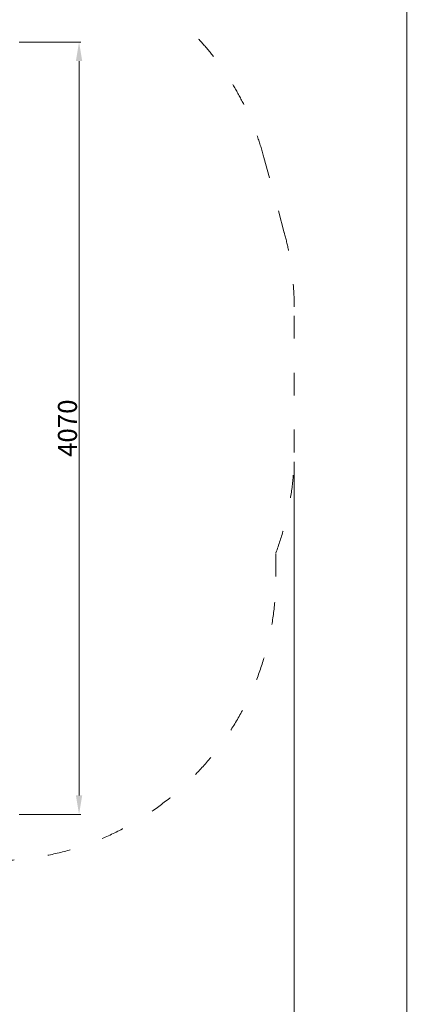
# Model space of a CAD drawing. Units: millimetres. Extents: x -5503 to 5502, y -7675 to 7677.
# Drawn here: x 2710 to 4752, y -2379 to 2810 of the extents above; entities that cross this region are included whole.
import ezdxf

# ---------------------------------------------------------------- set-up
doc = ezdxf.new("R2010")
doc.units = ezdxf.units.MM
doc.header["$PDSIZE"] = -1
doc.linetypes.add('ACAD_ISO03W100', pattern=[30, 12, -18])
doc.layers.get('Defpoints').update_dxf_attribs({"lineweight": 5})
doc.layers.add('InterSystem-description', color=7, linetype='Continuous', lineweight=5)
doc.styles.add('arial', font='arial.ttf')
doc.dimstyles.new('IS_1-50(mm)', dxfattribs={"dimtxt": 100, "dimasz": 100, "dimexe": 10, "dimexo": 50, "dimgap": 10, "dimtad": 1, "dimdec": 0, "dimrnd": 0.5, "dimzin": 0, "dimtxsty": 'arial', "dimcen": 50, "dimclrd": 256, "dimclre": 256, "dimclrt": 256, "dimadec": 1, "dimazin": 0, "dimtfac": 1, "dimtdec": 0, "dimtmove": 0, "dimatfit": 3, "dimfxl": 0, "dimtolj": 1, "dimtzin": 0, "dimlwd": -1, "dimlwe": -1, "dimarcsym": 0})

# ---------------------------------------------------------------- blocks, each defined once
blk = doc.blocks.new('layout_A3')
at = {"layer": 'InterSystem-description'}
blk.add_lwpolyline([(9495.6, -13851.5), (-4.4, -13850), (0, 0), (9500, -1.5)], close=True, dxfattribs=at)
blk = doc.blocks.new('*D5')
at = {"layer": 'Defpoints', "color": 0}
for p in [(2656.5, 2691.9), (3022.4, 2691.9), (2656.5, -1378.1)]:
    blk.add_point(p, dxfattribs=at)
at = {"layer": 'InterSystem-description'}
for p, q in [((2706.5, 2691.9), (3032.4, 2691.9)), ((3022.4, -1278.1), (3022.4, 2591.9)), ((2706.5, -1378.1), (3032.4, -1378.1))]:
    blk.add_line(p, q, dxfattribs=at)
for points in [[(3039.1, 2591.9), (3005.7, 2591.9), (3022.4, 2691.9)], [(3005.7, -1278.1), (3039.1, -1278.1), (3022.4, -1378.1)]]:
    blk.add_solid(points, dxfattribs=at)
at = {"layer": 'InterSystem-description', "insert": (2961.3, 656.9), "char_height": 100, "attachment_point": 5, "rotation": 90, "style": 'arial'}
blk.add_mtext('\\A1;4070', dxfattribs=at)
blk = doc.blocks.new('*D7')
at = {"layer": 'Defpoints', "color": 0}
for p in [(4155.9, 529.5), (-3794.3, 451.7), (4155.9, -3807.3)]:
    blk.add_point(p, dxfattribs=at)
at = {"layer": 'InterSystem-description'}
for p, q in [((4155.9, 479.5), (4155.9, -3817.3)), ((-3794.3, 401.7), (-3794.3, -3817.3)), ((-3694.3, -3807.3), (4055.9, -3807.3))]:
    blk.add_line(p, q, dxfattribs=at)
for points in [[(-3694.3, -3790.6), (-3694.3, -3824), (-3794.3, -3807.3)], [(4055.9, -3824), (4055.9, -3790.6), (4155.9, -3807.3)]]:
    blk.add_solid(points, dxfattribs=at)
at = {"layer": 'InterSystem-description', "insert": (180.8, -3746.2), "char_height": 100, "attachment_point": 5, "style": 'arial'}
blk.add_mtext('\\A1;7950', dxfattribs=at)

msp = doc.modelspace()

# ---------------------------------------------------------------- linework, layer by layer
at = {"layer": 'InterSystem-description', "linetype": 'ACAD_ISO03W100', "ltscale": 10}
for p, q in [((4103.9, 1687), (3996.7, 2083.6)), ((4155.9, 529.5), (4155.9, 1295.7)), ((4059.5, -123.9), (4059.5, 0.6))]:
    msp.add_line(p, q, dxfattribs=at)
for centre, start, end in [((2549.2, 1692.3), 15.1275, 48.1897), ((2656.5, 1295.7), 0, 15.1275), ((2656.5, 529.5), 339.3469, 0), ((2560.1, -123.9), 270, 0)]:
    msp.add_arc(centre, 1499.4, start, end, dxfattribs=at)

# ---------------------------------------------------------------- block references
at = {"layer": 'InterSystem-description'}
msp.add_blockref('layout_A3', (-4748.2, 6926.5), dxfattribs=at)
msp.add_blockref('layout_A3', (-4748.2, 6926.5), dxfattribs=at)

# ---------------------------------------------------------------- dimensions: what is measured, and where the dimension line sits
dim = msp.add_linear_dim(base=(3022.4, 2691.9), p1=(2656.5, -1378.1), p2=(2656.5, 2691.9), angle=90, dimstyle='IS_1-50(mm)', dxfattribs=at)
dim.commit()
dim.dimension.update_dxf_attribs({"geometry": '*D5', "text_midpoint": (2961.3, 656.9)})
dim = msp.add_linear_dim(base=(4155.9, -3807.3), p1=(-3794.3, 451.7), p2=(4155.9, 529.5), dimstyle='IS_1-50(mm)', dxfattribs=at)
dim.commit()
dim.dimension.update_dxf_attribs({"geometry": '*D7', "text_midpoint": (180.8, -3746.2)})

doc.saveas('drawing.dxf')
